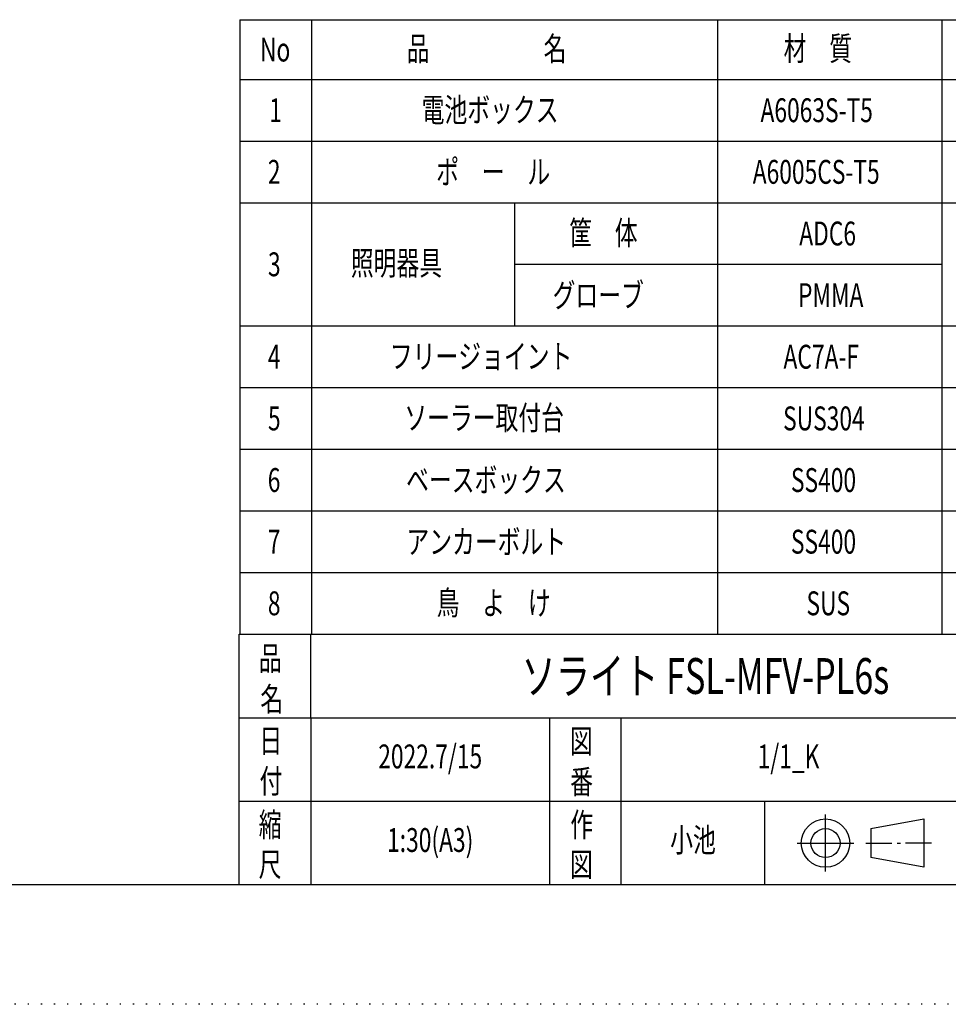
# Model space of a CAD drawing. Extents: x 0 to 420, y 0 to 297.
# Drawn here: x 292 to 369, y 0 to 82 of the extents above; entities that cross this region are included whole.
import ezdxf
from ezdxf.enums import TextEntityAlignment as Align

# ---------------------------------------------------------------- set-up
doc = ezdxf.new("R2010")
doc.units = 0
doc.linetypes.add('CENTER2', pattern=[23, 20, -1, 1, -1])
doc.linetypes.add('DOT', pattern=[1, 0, -1])
doc.layers.get('0').update_dxf_attribs({"linetype": 'CONTINUOUS'})
doc.layers.add('0___1', color=7, linetype='CONTINUOUS')
doc.styles.get("Standard").update_dxf_attribs({"font": 'txt.shx', "width": 0.7, "bigfont": 'extfont.shx'})

msp = doc.modelspace()

# ---------------------------------------------------------------- linework, layer by layer
for p, q in [((310.048, 82.461), (410.048, 82.461)), ((310.048, 82.461), (310.048, 31)), ((316.048, 82.461), (316.048, 31)), ((350.048, 82.461), (350.048, 31)), ((368.845, 82.461), (368.845, 31)), ((310.048, 77.461), (410.048, 77.461)), ((310.048, 72.299), (410.048, 72.299)), ((310.048, 67.136), (410.048, 67.136)), ((333.048, 67.136), (333.048, 56.812)), ((333.048, 61.974), (368.845, 61.974)), ((310.048, 56.812), (410.048, 56.812)), ((310.048, 51.649), (410.048, 51.649)), ((310.048, 46.487), (410.048, 46.487)), ((310.048, 41.325), (410.048, 41.325)), ((310.048, 36.162), (410.048, 36.162)), ((310.048, 31), (410.048, 31)), ((310, 24), (316, 24)), ((316, 24), (336, 24)), ((336, 24), (342, 24)), ((336, 24), (336, 17)), ((342, 24), (370, 24)), ((342, 17), (342, 24)), ((310, 17), (316, 17)), ((316, 17), (336, 17)), ((336, 17), (342, 17)), ((336, 17), (336, 10)), ((342, 17), (354, 17)), ((342, 10), (342, 17)), ((354, 17), (370, 17))]:
    msp.add_line(p, q)
at = {"color": 8}
msp.add_line((310.048, 82.461), (310.048, 82.461), dxfattribs=at)
at = {"color": 4}
for p, q in [((310, 31), (316, 31)), ((310, 24), (310, 31)), ((316, 31), (316, 31)), ((316, 31), (392.798, 31)), ((310, 17), (310, 24)), ((310, 10), (310, 17)), ((316, 10), (310, 10)), ((336, 10), (316, 10)), ((342, 10), (336, 10)), ((354, 10), (342, 10)), ((370, 10), (354, 10))]:
    msp.add_line(p, q, dxfattribs=at)
at = {"color": 7, "linetype": 'CONTINUOUS'}
for p, q in [((316, 24), (316, 31)), ((316, 24), (316, 17)), ((316, 17), (316, 10)), ((354, 17), (354, 10))]:
    msp.add_line(p, q, dxfattribs=at)
at = {"color": 3, "linetype": 'CENTER2'}
for p, q in [((359.094, 11.115), (359.094, 15.885)), ((356.71, 13.5), (361.479, 13.5)), ((362.471, 13.5), (364.661, 13.5)), ((365.081, 13.5), (365.367, 13.5)), ((367.976, 13.5), (365.786, 13.5))]:
    msp.add_line(p, q, dxfattribs=at)
at = {"color": 4, "linetype": 'CONTINUOUS'}
for p, q in [((362.884, 14.715), (367.336, 15.525)), ((367.336, 15.525), (367.336, 11.475)), ((362.884, 14.715), (362.884, 12.285)), ((367.336, 11.475), (362.884, 12.285)), ((410, 10), (10, 10))]:
    msp.add_line(p, q, dxfattribs=at)
at = {"color": 4, "linetype": 'DOT'}
msp.add_line((420, 0), (0, 0), dxfattribs=at)
at = {"color": 4, "linetype": 'CONTINUOUS'}
for radius in [2.025, 1.215]:
    msp.add_circle((359.094, 13.5), radius, dxfattribs=at)

# ---------------------------------------------------------------- texts
at = {"layer": '0___1', "color": 7, "width": 0.7}
for s, p in [('No', (311.748, 78.961)), ('品\u3000\u3000\u3000\u3000\u3000名', (324.033, 79.027)), ('材\u3000質', (355.588, 79.047)), ('1', (312.525, 73.88)), ('電池ボックス', (325.286, 73.905)), ('A6063S-T5', (353.654, 73.88)), ('ポ\u3000ー\u3000ル', (326.5, 68.712)), ('2', (312.408, 68.718)), ('A6005CS-T5', (353.005, 68.718)), ('筐\u3000体', (337.634, 63.606)), ('ADC6', (356.898, 63.555)), ('3', (312.418, 60.974)), ('照明器具', (319.355, 61.076)), ('グローブ', (336.248, 58.388)), ('PMMA', (356.797, 58.393)), ('フリージョイント', (322.621, 53.261)), ('AC7A-F', (355.578, 53.231)), ('4', (312.403, 53.231)), ('ソーラー取付台', (323.83, 48.129)), ('5', (312.418, 48.068)), ('SUS304', (355.543, 48.068)), ('6', (312.398, 42.906)), ('ベースボックス', (323.982, 42.916)), ('SS400', (356.198, 42.906)), ('7', (312.403, 37.744)), ('アンカーボルト', (324.007, 37.738)), ('SS400', (356.198, 37.744)), ('鳥\u3000よ\u3000け', (326.54, 32.622)), ('8', (312.408, 32.581)), ('SUS', (357.502, 32.581))]:
    msp.add_text(s, height=2, dxfattribs=at).set_placement(p)
at = {"layer": '0___1', "width": 0.7}
for s, p in [('品', (311.658, 27.971)), ('名', (311.78, 24.556)), ('日', (311.698, 21.074)), ('図', (337.699, 21.03)), ('付', (311.714, 17.7)), ('番', (337.719, 17.636)), ('縮', (311.641, 14.044)), ('作', (337.731, 14.043)), ('尺', (311.636, 10.711)), ('図', (337.701, 10.71))]:
    msp.add_text(s, height=2, dxfattribs=at).set_placement(p)
msp.add_text('ソライト FSL-MFV-PL6s', height=3, dxfattribs=at).set_placement((349.041, 25.995), align=Align.CENTER)
for s, p in [('2022.7/15', (326, 20.5)), ('1/1_K', (356, 20.5)), ('1:30(A3)', (326, 13.5)), ('小池', (348, 13.5))]:
    msp.add_text(s, height=2, dxfattribs=at).set_placement(p, align=Align.MIDDLE)

doc.saveas('drawing.dxf')
